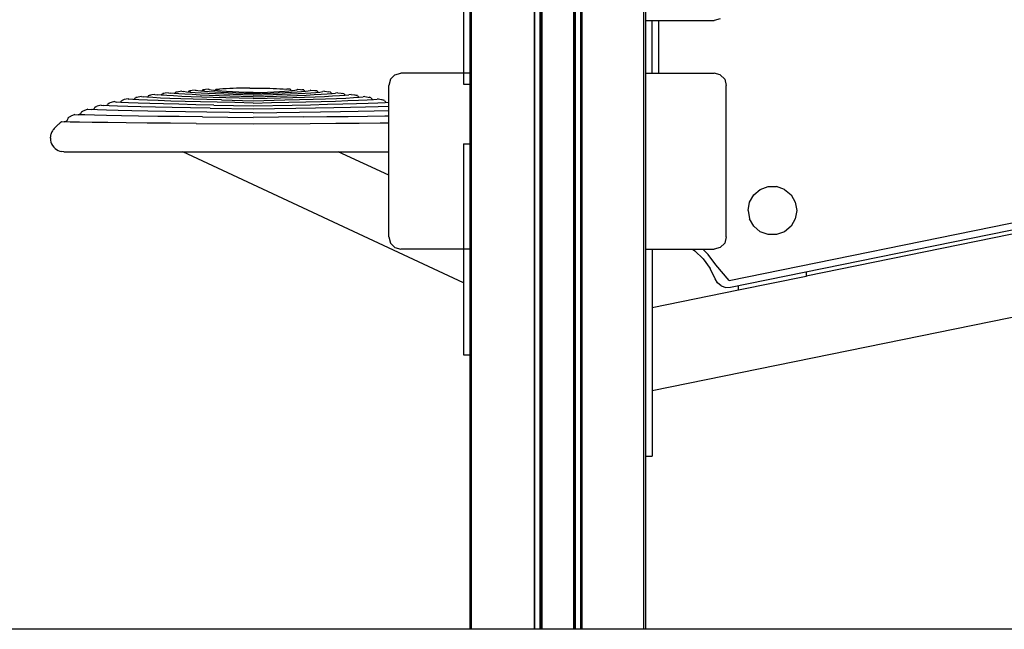
# Model space of a CAD drawing. Extents: x 0 to 29700, y 0 to 21000.
# Drawn here: x 6282 to 7011, y 5628 to 6079 of the extents above; entities that cross this region are included whole.
import ezdxf

# ---------------------------------------------------------------- set-up
doc = ezdxf.new("R2010")
doc.units = 0
doc.header["$LTSCALE"] = 15
doc.layers.get('0').update_dxf_attribs({"linetype": 'CONTINUOUS'})
doc.layers.get('DEFPOINTS').update_dxf_attribs({"linetype": 'CONTINUOUS'})
for name, color, linetype in [('P001', 131, 'CONTINUOUS'), ('P_2DIM', 6, 'CONTINUOUS'), ('P_7THICK', 7, 'CONTINUOUS')]:
    doc.layers.add(name, color=color, linetype=linetype)
doc.styles.add('BIGFONT', font='simplex.shx', dxfattribs={"bigfont": 'bigfont.shx'})
doc.dimstyles.new('DIMBIGFONT$0', dxfattribs={"dimscale": 50, "dimtxt": 3, "dimasz": 2, "dimexe": 1.5, "dimexo": 3, "dimgap": 0.75, "dimtad": 1, "dimdec": 1, "dimdsep": 46, "dimtxsty": 'BIGFONT', "dimsah": 1, "dimcen": 0, "dimclrt": 230, "dimadec": 0, "dimazin": 0, "dimtfac": 0.6, "dimtdec": 1, "dimtofl": 0, "dimtmove": 2, "dimatfit": 3, "dimfxl": 1, "dimtvp": 1, "dimtolj": 1, "dimarcsym": 0})

# ---------------------------------------------------------------- blocks, each defined once
blk = doc.blocks.new('*D4')
at = {"layer": 'DEFPOINTS', "color": 0}
for p in [(6662.64, 8361.18), (5736.07, 5628.18), (6615.35, 5628.18)]:
    blk.add_point(p, dxfattribs=at)
at = {"layer": 'P_2DIM', "color": 0, "lineweight": -2}
for p, q in [((6512.64, 8361.18), (5661.07, 8361.18)), ((5736.07, 8301.18), (5736.07, 5688.18)), ((6465.35, 5628.18), (5661.07, 5628.18))]:
    blk.add_line(p, q, dxfattribs=at)
at = {"layer": 'P_2DIM', "color": 0}
for points in [[(5746.07, 8301.18), (5726.07, 8301.18), (5736.07, 8361.18)], [(5726.07, 5688.18), (5746.07, 5688.18), (5736.07, 5628.18)]]:
    blk.add_solid(points, dxfattribs=at)
at = {"layer": 'P_2DIM', "color": 230, "insert": (5623.57, 6994.68), "char_height": 150, "attachment_point": 5, "rotation": 90, "style": 'BIGFONT'}
blk.add_mtext('\\A1;2733', dxfattribs=at)
blk = doc.blocks.new('_DOT')
at = {"color": 0, "linetype": 'ByBlock'}
blk.add_line((-0.5, 0), (-1, 0), dxfattribs=at)
at = {"color": 0, "linetype": 'ByBlock', "const_width": 0.5}
blk.add_lwpolyline([(-0.25, 0, 1), (0.25, 0, 1)], format="xyb", close=True, dxfattribs=at)
blk = doc.blocks.new('*D39')
at = {"layer": 'DEFPOINTS', "color": 0}
for p in [(6615.32, 7756.18), (6088.64, 5628.18), (6616.53, 5628.18)]:
    blk.add_point(p, dxfattribs=at)
at = {"layer": 'P_2DIM', "color": 0, "lineweight": -2}
for p, q in [((6465.32, 7756.18), (6013.64, 7756.18)), ((6088.64, 7656.18), (6088.64, 5728.18)), ((6466.53, 5628.18), (6013.64, 5628.18))]:
    blk.add_line(p, q, dxfattribs=at)
at = {"layer": 'P_2DIM', "color": 0}
for points in [[(6105.31, 7656.18), (6071.97, 7656.18), (6088.64, 7756.18)], [(6071.97, 5728.18), (6105.31, 5728.18), (6088.64, 5628.18)]]:
    blk.add_solid(points, dxfattribs=at)
at = {"layer": 'P_2DIM', "color": 230, "insert": (5976.14, 6692.18), "char_height": 150, "attachment_point": 5, "rotation": 90, "style": 'BIGFONT'}
blk.add_mtext('\\A1;2128', dxfattribs=at)

msp = doc.modelspace()

# ---------------------------------------------------------------- linework, layer by layer
at = {"layer": 'P001'}
for p, q in [((6615.32, 6381.18), (6615.32, 5628.18)), ((6616.52, 6381.18), (6616.52, 5628.18)), ((6744.11, 5628.18), (6744.11, 6381.18)), ((6745.32, 6381.18), (6745.32, 5628.18)), ((6663.05, 6231.08), (6663.05, 5628.18)), ((6663.32, 6231.08), (6663.32, 5628.18)), ((6667.32, 6231.08), (6667.32, 5628.18)), ((6668.05, 5628.18), (6668.05, 6231.08)), ((6668.32, 5628.18), (6668.32, 6231.08)), ((6668.82, 6231.08), (6668.82, 5628.18)), ((6692.19, 6231.08), (6692.19, 5628.18)), ((6692.32, 6231.08), (6692.32, 5628.18)), ((6692.59, 6231.08), (6692.59, 5628.18)), ((6693.32, 6231.08), (6693.32, 5628.18)), ((6697.32, 6231.69), (6697.32, 5628.18)), ((6697.59, 6231.75), (6697.59, 5628.18)), ((6698.32, 6231.89), (6698.32, 5628.18)), ((6610.81, 6187.08), (6610.81, 6031.08)), ((6745.21, 6078.14), (6796.21, 6078.14)), ((6750.31, 6039.18), (6750.31, 6078.14)), ((6755.31, 6039.18), (6755.31, 6078.14)), ((6800.71, 6079.34), (6796.21, 6078.14)), ((6807.28, 5885.91), (7580.49, 6043.63)), ((6808.27, 5881.01), (7593, 6041.08)), ((6556.63, 6034.68), (6555.43, 6030.18)), ((6556.63, 6034.68), (6559.93, 6037.98)), ((6559.93, 6037.98), (6564.43, 6039.18)), ((6615.42, 6039.18), (6564.43, 6039.18)), ((6745.21, 6039.18), (6796.21, 6039.18)), ((6800.71, 6037.98), (6796.21, 6039.18)), ((6804.01, 6034.68), (6800.71, 6037.98)), ((6804.01, 6034.68), (6805.21, 6030.18)), ((6864.31, 5889.33), (7600.63, 6039.52)), ((6397.7, 6025.15), (6397.4, 6024.68)), ((6397.7, 6025.15), (6399.1, 6025.4)), ((6399.96, 6025.53), (6398.18, 6025.25)), ((6402.34, 6025.82), (6399.96, 6025.53)), ((6402.34, 6025.82), (6403.59, 6025.56)), ((6405.68, 6025.28), (6403.59, 6025.56)), ((6408.58, 6025.01), (6405.68, 6025.28)), ((6406.98, 6025.22), (6406.9, 6025.17)), ((6407.36, 6025.61), (6406.98, 6025.22)), ((6407.67, 6026.07), (6407.36, 6025.61)), ((6407.67, 6026.07), (6409.07, 6026.29)), ((6409.93, 6026.4), (6408.15, 6026.15)), ((6412.31, 6026.65), (6409.93, 6026.4)), ((6412.31, 6026.65), (6412.92, 6026.4)), ((6414.28, 6026.15), (6412.92, 6026.4)), ((6416.37, 6025.89), (6414.28, 6026.15)), ((6419.15, 6025.63), (6416.37, 6025.89)), ((6416.94, 6025.96), (6416.77, 6025.85)), ((6417.32, 6026.34), (6416.94, 6025.96)), ((6417.64, 6026.8), (6417.32, 6026.34)), ((6417.64, 6026.8), (6419.04, 6026.99)), ((6419.9, 6027.09), (6418.13, 6026.87)), ((6422.59, 6025.37), (6419.15, 6025.63)), ((6422.28, 6027.29), (6419.9, 6027.09)), ((6422.82, 6026.83), (6422.19, 6027.07)), ((6422.28, 6027.29), (6422.7, 6026.88)), ((6426.64, 6025.11), (6422.59, 6025.37)), ((6424.13, 6026.6), (6422.82, 6026.83)), ((6426.08, 6026.36), (6424.13, 6026.6)), ((6428.66, 6026.13), (6426.08, 6026.36)), ((6426.89, 6026.52), (6426.58, 6026.32)), ((6431.29, 6024.86), (6426.64, 6025.11)), ((6427.28, 6026.89), (6426.89, 6026.52)), ((6427.61, 6027.34), (6427.28, 6026.89)), ((6427.61, 6027.34), (6430.17, 6027.51)), ((6431.81, 6025.9), (6428.66, 6026.13)), ((6432.71, 6027.65), (6430.17, 6027.51)), ((6435.5, 6025.67), (6431.81, 6025.9)), ((6435.24, 6027.77), (6432.71, 6027.65)), ((6437.75, 6027.88), (6435.24, 6027.77)), ((6439.71, 6025.45), (6435.5, 6025.67)), ((6440.24, 6027.97), (6437.75, 6027.88)), ((6444.4, 6025.24), (6439.71, 6025.45)), ((6442.73, 6028.04), (6440.24, 6027.97)), ((6445.21, 6028.09), (6442.73, 6028.04)), ((6449.53, 6025.05), (6444.4, 6025.24)), ((6447.68, 6028.14), (6445.21, 6028.09)), ((6450.15, 6028.16), (6447.68, 6028.14)), ((6455.07, 6024.87), (6449.53, 6025.05)), ((6452.61, 6028.18), (6450.15, 6028.16)), ((6452.61, 6028.18), (6457.53, 6028.18)), ((6455.07, 6024.87), (6460.61, 6025.05)), ((6457.53, 6028.18), (6459.99, 6028.16)), ((6459.99, 6028.16), (6462.46, 6028.14)), ((6460.61, 6025.05), (6465.74, 6025.24)), ((6462.46, 6028.14), (6464.93, 6028.09)), ((6464.93, 6028.09), (6467.41, 6028.04)), ((6465.74, 6025.24), (6470.43, 6025.45)), ((6467.41, 6028.04), (6469.9, 6027.97)), ((6469.9, 6027.97), (6472.4, 6027.88)), ((6470.43, 6025.45), (6474.64, 6025.67)), ((6472.4, 6027.88), (6474.91, 6027.77)), ((6474.64, 6025.67), (6478.34, 6025.9)), ((6474.91, 6027.77), (6477.43, 6027.65)), ((6477.43, 6027.65), (6479.97, 6027.51)), ((6478.34, 6025.9), (6481.49, 6026.13)), ((6478.85, 6024.86), (6483.5, 6025.11)), ((6482.53, 6027.34), (6479.97, 6027.51)), ((6481.49, 6026.13), (6484.06, 6026.36)), ((6482.53, 6027.34), (6482.86, 6026.89)), ((6482.86, 6026.89), (6483.25, 6026.52)), ((6483.25, 6026.52), (6483.56, 6026.32)), ((6483.5, 6025.11), (6487.56, 6025.37)), ((6484.06, 6026.36), (6486.02, 6026.6)), ((6486.02, 6026.6), (6487.32, 6026.83)), ((6487.32, 6026.83), (6487.95, 6027.07)), ((6487.86, 6027.29), (6487.45, 6026.88)), ((6487.56, 6025.37), (6490.99, 6025.63)), ((6487.86, 6027.29), (6490.24, 6027.09)), ((6490.24, 6027.09), (6492.02, 6026.87)), ((6490.99, 6025.63), (6493.77, 6025.89)), ((6492.5, 6026.8), (6491.1, 6026.99)), ((6492.5, 6026.8), (6492.82, 6026.34)), ((6492.82, 6026.34), (6493.21, 6025.96)), ((6493.21, 6025.96), (6493.37, 6025.85)), ((6493.77, 6025.89), (6495.86, 6026.15)), ((6495.86, 6026.15), (6497.23, 6026.4)), ((6497.83, 6026.65), (6497.23, 6026.4)), ((6497.83, 6026.65), (6500.64, 6026.35)), ((6500.64, 6026.35), (6501.99, 6026.15)), ((6502.47, 6026.07), (6501.07, 6026.29)), ((6501.56, 6025.01), (6504.46, 6025.28)), ((6502.47, 6026.07), (6502.78, 6025.61)), ((6502.78, 6025.61), (6503.16, 6025.22)), ((6503.16, 6025.22), (6503.24, 6025.17)), ((6504.46, 6025.28), (6506.56, 6025.56)), ((6507.8, 6025.82), (6506.56, 6025.56)), ((6507.8, 6025.82), (6511.04, 6025.4)), ((6512.44, 6025.15), (6511.04, 6025.4)), ((6512.44, 6025.15), (6512.75, 6024.68)), ((6555.43, 5918.18), (6555.43, 6030.18)), ((6610.81, 6031.08), (6615.32, 6031.08)), ((6805.21, 5918.18), (6805.21, 6030.18)), ((6352.6, 6018.2), (6350.16, 6017.56)), ((6352.6, 6018.2), (6353.97, 6017.9)), ((6357.42, 6017.6), (6353.97, 6017.9)), ((6356.87, 6017.86), (6356.57, 6017.67)), ((6357.26, 6018.21), (6356.87, 6017.86)), ((6357.59, 6018.64), (6357.26, 6018.21)), ((6357.84, 6019.14), (6357.59, 6018.64)), ((6357.84, 6019.14), (6359.24, 6019.54)), ((6359.68, 6019.65), (6358.32, 6019.28)), ((6362.52, 6020.3), (6359.68, 6019.65)), ((6362.52, 6020.3), (6363.21, 6020.04)), ((6365.97, 6019.77), (6363.21, 6020.04)), ((6370.62, 6019.5), (6365.97, 6019.77)), ((6366.79, 6019.81), (6366.65, 6019.73)), ((6367.19, 6020.15), (6366.79, 6019.81)), ((6367.53, 6020.56), (6367.19, 6020.15)), ((6367.8, 6021.06), (6367.53, 6020.56)), ((6367.8, 6021.06), (6369.2, 6021.41)), ((6370.07, 6021.6), (6368.28, 6021.19)), ((6372.47, 6022.07), (6370.07, 6021.6)), ((6376.99, 6019.21), (6370.62, 6019.5)), ((6372.47, 6022.07), (6373.67, 6021.75)), ((6376.66, 6021.42), (6373.67, 6021.75)), ((6380.82, 6021.14), (6376.5, 6021.44)), ((6376.72, 6021.45), (6376.66, 6021.42)), ((6377.13, 6021.78), (6376.72, 6021.45)), ((6384.91, 6018.92), (6376.99, 6019.21)), ((6377.48, 6022.19), (6377.13, 6021.78)), ((6377.76, 6022.67), (6377.48, 6022.19)), ((6377.76, 6022.67), (6379.16, 6022.99)), ((6380.03, 6023.15), (6378.25, 6022.79)), ((6382.42, 6023.56), (6380.03, 6023.15)), ((6386.53, 6020.85), (6380.82, 6021.14)), ((6382.42, 6023.56), (6384.18, 6023.27)), ((6387.12, 6022.97), (6384.18, 6023.27)), ((6394.19, 6018.62), (6384.91, 6018.92)), ((6393.5, 6020.56), (6386.53, 6020.85)), ((6387.08, 6023.15), (6386.87, 6023)), ((6387.44, 6023.55), (6387.08, 6023.15)), ((6391.17, 6022.67), (6387.12, 6022.97)), ((6387.73, 6024.03), (6387.44, 6023.55)), ((6387.73, 6024.03), (6389.13, 6024.31)), ((6389.99, 6024.45), (6388.21, 6024.13)), ((6392.38, 6024.8), (6389.99, 6024.45)), ((6396.26, 6022.37), (6391.17, 6022.67)), ((6392.38, 6024.8), (6394, 6024.52)), ((6401.61, 6020.28), (6393.5, 6020.56)), ((6396.91, 6024.21), (6394, 6024.52)), ((6404.68, 6018.32), (6394.19, 6018.62)), ((6402.32, 6022.07), (6396.26, 6022.37)), ((6400.19, 6023.94), (6396.63, 6024.23)), ((6397.03, 6024.29), (6396.91, 6024.21)), ((6397.4, 6024.68), (6397.03, 6024.29)), ((6404.64, 6023.65), (6400.19, 6023.94)), ((6410.74, 6020.01), (6401.61, 6020.28)), ((6409.27, 6021.78), (6402.32, 6022.07)), ((6409.9, 6023.36), (6404.64, 6023.65)), ((6416.18, 6018.02), (6404.68, 6018.32)), ((6412.24, 6024.73), (6408.58, 6025.01)), ((6417.05, 6021.49), (6409.27, 6021.78)), ((6415.91, 6023.07), (6409.9, 6023.36)), ((6420.77, 6019.73), (6410.74, 6020.01)), ((6416.61, 6024.45), (6412.24, 6024.73)), ((6422.61, 6022.79), (6415.91, 6023.07)), ((6428.53, 6017.72), (6416.18, 6018.02)), ((6421.64, 6024.18), (6416.61, 6024.45)), ((6425.6, 6021.2), (6417.05, 6021.49)), ((6431.58, 6019.45), (6420.77, 6019.73)), ((6427.29, 6023.91), (6421.64, 6024.18)), ((6429.94, 6022.51), (6422.61, 6022.79)), ((6434.83, 6020.93), (6425.6, 6021.2)), ((6433.51, 6023.65), (6427.29, 6023.91)), ((6437.84, 6022.25), (6429.94, 6022.51)), ((6436.49, 6024.62), (6431.29, 6024.86)), ((6431.58, 6019.45), (6455.07, 6018.88)), ((6440.24, 6023.4), (6433.51, 6023.65)), ((6444.67, 6020.66), (6434.83, 6020.93)), ((6442.21, 6024.39), (6436.49, 6024.62)), ((6446.23, 6021.99), (6437.84, 6022.25)), ((6447.44, 6023.16), (6440.24, 6023.4)), ((6448.41, 6024.17), (6442.21, 6024.39)), ((6455.07, 6020.41), (6444.67, 6020.66)), ((6455.07, 6021.76), (6446.23, 6021.99)), ((6455.07, 6022.93), (6447.44, 6023.16)), ((6455.07, 6023.97), (6448.41, 6024.17)), ((6455.07, 6023.97), (6461.73, 6024.17)), ((6455.07, 6022.93), (6462.7, 6023.16)), ((6455.07, 6021.76), (6463.91, 6021.99)), ((6455.07, 6020.41), (6465.47, 6020.66)), ((6455.07, 6018.88), (6478.56, 6019.45)), ((6461.73, 6024.17), (6467.93, 6024.39)), ((6462.7, 6023.16), (6469.9, 6023.4)), ((6463.91, 6021.99), (6472.3, 6022.25)), ((6465.47, 6020.66), (6475.32, 6020.93)), ((6467.93, 6024.39), (6473.65, 6024.62)), ((6469.9, 6023.4), (6476.64, 6023.65)), ((6472.3, 6022.25), (6480.2, 6022.51)), ((6473.65, 6024.62), (6478.85, 6024.86)), ((6475.32, 6020.93), (6484.55, 6021.2)), ((6476.64, 6023.65), (6482.85, 6023.91)), ((6478.56, 6019.45), (6489.37, 6019.73)), ((6480.2, 6022.51), (6487.53, 6022.79)), ((6481.61, 6017.72), (6493.96, 6018.02)), ((6482.85, 6023.91), (6488.5, 6024.18)), ((6484.55, 6021.2), (6493.09, 6021.49)), ((6487.53, 6022.79), (6494.23, 6023.07)), ((6488.5, 6024.18), (6493.53, 6024.45)), ((6489.37, 6019.73), (6499.41, 6020.01)), ((6493.09, 6021.49), (6500.87, 6021.78)), ((6493.53, 6024.45), (6497.9, 6024.73)), ((6493.96, 6018.02), (6505.46, 6018.32)), ((6494.23, 6023.07), (6500.25, 6023.36)), ((6497.9, 6024.73), (6501.56, 6025.01)), ((6499.41, 6020.01), (6508.54, 6020.28)), ((6500.25, 6023.36), (6505.51, 6023.65)), ((6500.87, 6021.78), (6507.83, 6022.07)), ((6505.46, 6018.32), (6515.95, 6018.62)), ((6505.51, 6023.65), (6509.95, 6023.94)), ((6507.83, 6022.07), (6513.88, 6022.37)), ((6508.54, 6020.28), (6516.65, 6020.56)), ((6509.95, 6023.94), (6513.52, 6024.23)), ((6512.75, 6024.68), (6513.12, 6024.29)), ((6513.12, 6024.29), (6513.23, 6024.21)), ((6513.52, 6024.23), (6516.14, 6024.52)), ((6513.88, 6022.37), (6518.97, 6022.67)), ((6515.95, 6018.62), (6525.24, 6018.92)), ((6517.76, 6024.8), (6516.14, 6024.52)), ((6516.65, 6020.56), (6523.61, 6020.85)), ((6517.76, 6024.8), (6520.15, 6024.45)), ((6518.97, 6022.67), (6523.02, 6022.97)), ((6520.15, 6024.45), (6521.93, 6024.13)), ((6522.41, 6024.03), (6521.01, 6024.31)), ((6522.41, 6024.03), (6522.7, 6023.55)), ((6522.7, 6023.55), (6523.07, 6023.15)), ((6523.02, 6022.97), (6525.96, 6023.27)), ((6523.07, 6023.15), (6523.27, 6023)), ((6523.61, 6020.85), (6529.32, 6021.14)), ((6525.24, 6018.92), (6533.15, 6019.21)), ((6527.72, 6023.56), (6525.96, 6023.27)), ((6527.72, 6023.56), (6530.12, 6023.15)), ((6529.32, 6021.14), (6533.65, 6021.44)), ((6530.12, 6023.15), (6531.9, 6022.79)), ((6532.38, 6022.67), (6530.98, 6022.99)), ((6532.38, 6022.67), (6532.66, 6022.19)), ((6532.66, 6022.19), (6533.01, 6021.78)), ((6533.01, 6021.78), (6533.43, 6021.45)), ((6533.15, 6019.21), (6539.52, 6019.5)), ((6533.43, 6021.45), (6533.48, 6021.42)), ((6533.65, 6021.44), (6536.47, 6021.75)), ((6537.67, 6022.07), (6536.47, 6021.75)), ((6537.67, 6022.07), (6540.08, 6021.6)), ((6539.52, 6019.5), (6544.17, 6019.77)), ((6540.08, 6021.6), (6541.86, 6021.19)), ((6542.34, 6021.06), (6540.94, 6021.41)), ((6542.34, 6021.06), (6542.61, 6020.56)), ((6542.61, 6020.56), (6542.95, 6020.15)), ((6542.95, 6020.15), (6543.35, 6019.81)), ((6543.35, 6019.81), (6543.49, 6019.73)), ((6544.17, 6019.77), (6546.93, 6020.04)), ((6547.62, 6020.3), (6546.93, 6020.04)), ((6547.62, 6020.3), (6550.03, 6019.76)), ((6550.03, 6019.76), (6551.82, 6019.28)), ((6552.31, 6019.14), (6550.9, 6019.54)), ((6552.31, 6019.14), (6552.55, 6018.64)), ((6552.55, 6018.64), (6552.88, 6018.21)), ((6552.73, 6017.6), (6555.43, 6017.83)), ((6552.88, 6018.21), (6553.27, 6017.86)), ((6553.27, 6017.86), (6553.57, 6017.67)), ((6328, 6010.61), (6327.84, 6010.08)), ((6328, 6010.61), (6328.96, 6011.06)), ((6329.87, 6011.46), (6328.49, 6010.84)), ((6332.82, 6012.62), (6329.87, 6011.46)), ((6332.82, 6012.62), (6335.28, 6012.36)), ((6339.91, 6012.11), (6335.28, 6012.36)), ((6336.68, 6012.39), (6336.49, 6012.3)), ((6337.1, 6012.71), (6336.68, 6012.39)), ((6337.46, 6013.09), (6337.1, 6012.71)), ((6337.74, 6013.55), (6337.46, 6013.09)), ((6337.94, 6014.07), (6337.74, 6013.55)), ((6337.94, 6014.07), (6338.89, 6014.44)), ((6339.79, 6014.76), (6338.42, 6014.26)), ((6342.69, 6015.69), (6339.79, 6014.76)), ((6346.57, 6011.85), (6339.91, 6012.11)), ((6342.69, 6015.69), (6344.6, 6015.4)), ((6348.63, 6015.12), (6344.6, 6015.4)), ((6355.11, 6011.6), (6346.57, 6011.85)), ((6346.97, 6015.53), (6346.58, 6015.27)), ((6347.35, 6015.89), (6346.97, 6015.53)), ((6347.66, 6016.33), (6347.35, 6015.89)), ((6347.88, 6016.84), (6347.66, 6016.33)), ((6347.88, 6016.84), (6348.84, 6017.16)), ((6350.16, 6017.56), (6348.37, 6017.01)), ((6354.64, 6014.85), (6348.63, 6015.12)), ((6362.45, 6014.59), (6354.64, 6014.85)), ((6365.39, 6011.36), (6355.11, 6011.6)), ((6362.78, 6017.31), (6357.42, 6017.6)), ((6371.93, 6014.32), (6362.45, 6014.59)), ((6369.9, 6017.03), (6362.78, 6017.31)), ((6377.24, 6011.12), (6365.39, 6011.36)), ((6378.61, 6016.76), (6369.9, 6017.03)), ((6382.92, 6014.07), (6371.93, 6014.32)), ((6390.53, 6010.88), (6377.24, 6011.12)), ((6388.74, 6016.48), (6378.61, 6016.76)), ((6395.26, 6013.81), (6382.92, 6014.07)), ((6400.14, 6016.21), (6388.74, 6016.48)), ((6405.11, 6010.65), (6390.53, 6010.88)), ((6408.79, 6013.55), (6395.26, 6013.81)), ((6412.63, 6015.94), (6400.14, 6016.21)), ((6420.82, 6010.42), (6405.11, 6010.65)), ((6423.38, 6013.3), (6408.79, 6013.55)), ((6426.06, 6015.67), (6412.63, 6015.94)), ((6423.38, 6013.3), (6455.07, 6012.77)), ((6426.06, 6015.67), (6455.07, 6015.12)), ((6441.55, 6017.43), (6428.53, 6017.72)), ((6455.07, 6017.14), (6441.55, 6017.43)), ((6455.07, 6017.14), (6468.59, 6017.43)), ((6455.07, 6015.12), (6484.08, 6015.67)), ((6455.07, 6012.77), (6486.76, 6013.3)), ((6468.59, 6017.43), (6481.61, 6017.72)), ((6484.08, 6015.67), (6497.51, 6015.94)), ((6486.76, 6013.3), (6501.35, 6013.55)), ((6489.32, 6010.42), (6505.04, 6010.65)), ((6497.51, 6015.94), (6510, 6016.21)), ((6501.35, 6013.55), (6514.89, 6013.81)), ((6505.04, 6010.65), (6519.61, 6010.88)), ((6510, 6016.21), (6521.4, 6016.48)), ((6514.89, 6013.81), (6527.23, 6014.07)), ((6519.61, 6010.88), (6532.9, 6011.12)), ((6521.4, 6016.48), (6531.53, 6016.76)), ((6527.23, 6014.07), (6538.21, 6014.32)), ((6531.53, 6016.76), (6540.24, 6017.03)), ((6532.9, 6011.12), (6544.76, 6011.36)), ((6538.21, 6014.32), (6547.69, 6014.59)), ((6540.24, 6017.03), (6547.36, 6017.31)), ((6544.76, 6011.36), (6555.03, 6011.6)), ((6547.36, 6017.31), (6552.73, 6017.6)), ((6547.69, 6014.59), (6555.43, 6014.85)), ((6555.03, 6011.6), (6555.43, 6011.62)), ((6313.48, 6003.4), (6312.93, 6002.97)), ((6313.48, 6003.4), (6315.27, 6003.26)), ((6319.71, 6003.11), (6315.27, 6003.26)), ((6315.87, 6003.31), (6315.55, 6003.25)), ((6316.38, 6003.51), (6315.87, 6003.31)), ((6316.84, 6003.77), (6316.38, 6003.51)), ((6317.24, 6004.11), (6316.84, 6003.77)), ((6317.57, 6004.5), (6317.24, 6004.11)), ((6317.82, 6004.95), (6317.57, 6004.5)), ((6317.99, 6005.45), (6317.82, 6004.95)), ((6318.06, 6005.99), (6317.99, 6005.45)), ((6318.06, 6005.99), (6318.49, 6006.39)), ((6318.94, 6006.74), (6318.49, 6006.39)), ((6319.39, 6007.05), (6318.94, 6006.74)), ((6319.85, 6007.32), (6319.39, 6007.05)), ((6320.31, 6007.56), (6319.85, 6007.32)), ((6320.78, 6007.77), (6320.31, 6007.56)), ((6322.6, 6008.54), (6320.78, 6007.77)), ((6323.04, 6008.74), (6322.6, 6008.54)), ((6323.04, 6008.74), (6325.63, 6008.53)), ((6330.52, 6008.32), (6325.63, 6008.53)), ((6326.44, 6008.57), (6326.26, 6008.5)), ((6326.89, 6008.84), (6326.44, 6008.57)), ((6327.28, 6009.19), (6326.89, 6008.84)), ((6327.6, 6009.6), (6327.28, 6009.19)), ((6327.84, 6010.08), (6327.6, 6009.6)), ((6337.59, 6008.11), (6330.52, 6008.32)), ((6346.68, 6007.9), (6337.59, 6008.11)), ((6357.65, 6007.7), (6346.68, 6007.9)), ((6370.36, 6007.49), (6357.65, 6007.7)), ((6384.67, 6007.29), (6370.36, 6007.49)), ((6400.44, 6007.08), (6384.67, 6007.29)), ((6417.52, 6006.88), (6400.44, 6007.08)), ((6417.52, 6006.88), (6455.07, 6006.47)), ((6437.53, 6010.19), (6420.82, 6010.42)), ((6455.07, 6009.97), (6437.53, 6010.19)), ((6455.07, 6009.97), (6472.62, 6010.19)), ((6492.62, 6006.88), (6455.07, 6006.47)), ((6472.62, 6010.19), (6489.32, 6010.42)), ((6492.62, 6006.88), (6509.7, 6007.08)), ((6509.7, 6007.08), (6525.47, 6007.29)), ((6525.47, 6007.29), (6539.78, 6007.49)), ((6539.78, 6007.49), (6552.5, 6007.7)), ((6552.5, 6007.7), (6555.43, 6007.75)), ((6750.31, 5804.57), (7751.39, 6008.77)), ((6306.2, 5995.92), (6305.9, 5995.29)), ((6306.54, 5996.53), (6306.2, 5995.92)), ((6306.93, 5997.12), (6306.54, 5996.53)), ((6307.35, 5997.69), (6306.93, 5997.12)), ((6307.81, 5998.23), (6307.35, 5997.69)), ((6307.81, 5998.23), (6308.29, 5998.74)), ((6308.77, 5999.24), (6308.29, 5998.74)), ((6309.27, 5999.74), (6308.77, 5999.24)), ((6309.77, 6000.22), (6309.27, 5999.74)), ((6310.28, 6000.7), (6309.77, 6000.22)), ((6310.79, 6001.17), (6310.28, 6000.7)), ((6311.31, 6001.63), (6310.79, 6001.17)), ((6311.85, 6002.09), (6311.31, 6001.63)), ((6312.38, 6002.53), (6311.85, 6002.09)), ((6312.93, 6002.97), (6312.38, 6002.53)), ((6326.67, 6002.96), (6319.71, 6003.11)), ((6335.99, 6002.81), (6326.67, 6002.96)), ((6347.53, 6002.66), (6335.99, 6002.81)), ((6361.14, 6002.51), (6347.53, 6002.66)), ((6376.67, 6002.35), (6361.14, 6002.51)), ((6393.98, 6002.19), (6376.67, 6002.35)), ((6412.91, 6002.03), (6393.98, 6002.19)), ((6412.91, 6002.03), (6455.07, 6001.7)), ((6455.07, 6001.7), (6497.23, 6002.03)), ((6497.23, 6002.03), (6516.16, 6002.19)), ((6516.16, 6002.19), (6533.47, 6002.35)), ((6533.47, 6002.35), (6549, 6002.51)), ((6549, 6002.51), (6555.43, 6002.58)), ((6305.04, 5991.19), (6305.06, 5991.9)), ((6305.04, 5991.19), (6305.15, 5989.71)), ((6305.14, 5992.6), (6305.06, 5991.9)), ((6305.26, 5993.29), (6305.14, 5992.6)), ((6305.15, 5989.71), (6305.46, 5988.3)), ((6305.43, 5993.97), (6305.26, 5993.29)), ((6305.64, 5994.64), (6305.43, 5993.97)), ((6305.9, 5995.29), (6305.64, 5994.64)), ((6305.46, 5988.3), (6305.97, 5986.97)), ((6305.97, 5986.97), (6306.66, 5985.74)), ((6306.66, 5985.74), (6307.51, 5984.63)), ((6307.51, 5984.63), (6308.5, 5983.64)), ((6308.5, 5983.64), (6309.62, 5982.8)), ((6309.62, 5982.8), (6310.85, 5982.11)), ((6310.85, 5982.11), (6312.18, 5981.61)), ((6312.18, 5981.61), (6313.59, 5981.29)), ((6610.81, 5987.08), (6615.32, 5987.08)), ((6610.81, 5987.08), (6610.81, 5831.08)), ((6315.07, 5981.18), (6313.59, 5981.29)), ((6315.07, 5981.18), (6555.43, 5981.18)), ((6610.81, 5884.33), (6403.11, 5981.18)), ((6555.43, 5963.78), (6518.11, 5981.18)), ((6825.49, 5949.23), (6830.28, 5953.25)), ((6830.28, 5953.25), (6836.15, 5955.39)), ((6836.15, 5955.39), (6842.4, 5955.39)), ((6848.28, 5953.25), (6842.4, 5955.39)), ((6848.28, 5953.25), (6853.07, 5949.23)), ((6822.36, 5943.82), (6825.49, 5949.23)), ((6853.07, 5949.23), (6856.19, 5943.82)), ((6821.28, 5937.66), (6822.36, 5943.82)), ((6821.28, 5937.66), (6822.36, 5931.5)), ((6856.19, 5943.82), (6857.28, 5937.66)), ((6857.28, 5937.66), (6856.19, 5931.5)), ((6825.49, 5926.09), (6822.36, 5931.5)), ((6856.19, 5931.5), (6853.07, 5926.09)), ((6830.28, 5922.07), (6825.49, 5926.09)), ((6853.07, 5926.09), (6848.28, 5922.07)), ((6555.43, 5918.18), (6556.63, 5913.68)), ((6805.21, 5918.18), (6804.01, 5913.68)), ((6836.15, 5919.93), (6830.28, 5922.07)), ((6842.4, 5919.93), (6836.15, 5919.93)), ((6848.28, 5922.07), (6842.4, 5919.93)), ((6556.63, 5913.68), (6559.93, 5910.39)), ((6559.93, 5910.39), (6564.43, 5909.18)), ((6615.42, 5909.18), (6564.43, 5909.18)), ((6745.21, 5909.18), (6796.21, 5909.18)), ((6750.31, 5909.18), (6750.31, 5756.18)), ((6780.07, 5909.18), (6781.93, 5907.91)), ((6791.89, 5905.19), (6787.78, 5909.18)), ((6800.71, 5910.39), (6796.21, 5909.18)), ((6804.01, 5913.68), (6800.71, 5910.39)), ((6781.93, 5907.91), (6788.11, 5901.91)), ((6788.11, 5901.91), (6793.16, 5894.94)), ((6797.45, 5897.52), (6791.89, 5905.19)), ((6796.95, 5887.21), (6793.16, 5894.94)), ((6807.28, 5885.91), (6797.45, 5897.52)), ((6798.76, 5884.22), (6796.95, 5887.21)), ((6864.31, 5889.04), (6814.31, 5878.84)), ((6864.31, 5892.44), (6864.31, 5889.04)), ((6801.48, 5882.04), (6798.76, 5884.22)), ((6801.48, 5882.04), (6804.79, 5880.92)), ((6804.79, 5880.92), (6808.27, 5881.01)), ((6814.31, 5879.13), (6814.31, 5882.24)), ((6750.31, 5866.07), (6814.31, 5879.13)), ((6610.81, 5831.08), (6615.32, 5831.08)), ((6745.32, 5756.18), (6750.31, 5756.18))]:
    msp.add_line(p, q, dxfattribs=at)
at = {"layer": 'P_7THICK'}
msp.add_line((9496.88, 5628.18), (6003.73, 5628.18), dxfattribs=at)

# ---------------------------------------------------------------- dimensions: what is measured, and where the dimension line sits
at = {"layer": 'P_2DIM'}
dim = msp.add_linear_dim(base=(5736.07, 5628.18), p1=(6662.64, 8361.18), p2=(6615.35, 5628.18), angle=90, dimstyle='DIMBIGFONT$0', override={"dimscale": 50, "dimasz": 1.2, "dimdec": 0, "dimblk1": 'DOT', "dimblk2": 'DOT', "dimsah": 0}, dxfattribs=at)
dim.commit()
dim.dimension.update_dxf_attribs({"geometry": '*D4', "text_midpoint": (5623.57, 6994.68)})
dim = msp.add_linear_dim(base=(6088.64, 5628.18), p1=(6615.32, 7756.18), p2=(6616.52, 5628.18), angle=90, dimstyle='DIMBIGFONT$0', dxfattribs=at)
dim.commit()
dim.dimension.update_dxf_attribs({"geometry": '*D39', "text_midpoint": (5976.14, 6692.18)})

doc.saveas('drawing.dxf')
